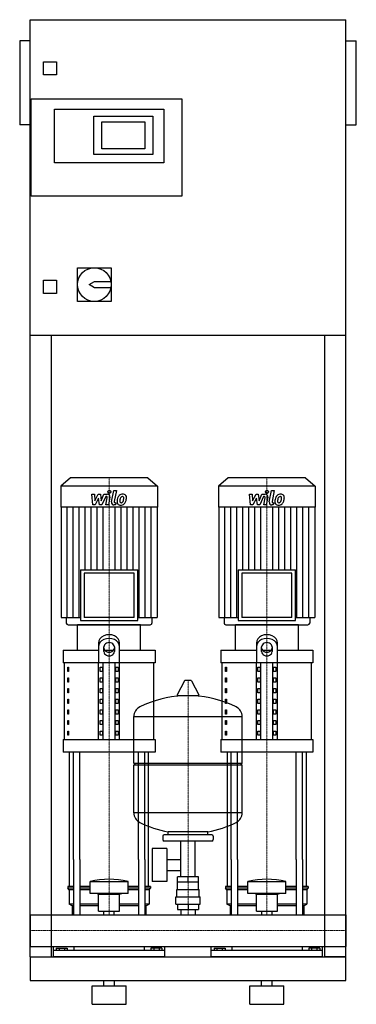
# Model space of a CAD drawing. Extents: x -20 to 620, y 0 to 1870.
import ezdxf

# ---------------------------------------------------------------- set-up
doc = ezdxf.new("R2010")
doc.units = 0
doc.linetypes.add('DASHDOT', pattern=[1, 0.5, -0.25, 0, -0.25])
doc.layers.get('0').update_dxf_attribs({"color": 124})
doc.layers.add('CP_AXIS', color=143, linetype='DASHDOT', lineweight=18)
doc.layers.add('CP_DETAL', color=33, linetype='Continuous')

msp = doc.modelspace()

# ---------------------------------------------------------------- linework, layer by layer
at = {"extrusion": (0, 1, 0)}
for p, q in [((0, 90), (0, 1870)), ((0, 1870), (600, 1870)), ((600, 90), (600, 1870)), ((-20, 1830), (-20, 1670)), ((0, 1830), (-20, 1830)), ((600, 1830), (620, 1830)), ((620, 1670), (620, 1830)), ((25, 1765), (25, 1790)), ((25, 1790), (50, 1790)), ((50, 1790), (50, 1765)), ((50, 1765), (25, 1765)), ((2, 1535), (2, 1720)), ((2, 1720), (288, 1720)), ((288, 1720), (288, 1535)), ((46, 1700), (254, 1700)), ((46, 1598), (46, 1700)), ((121, 1687), (233, 1687)), ((121, 1614), (121, 1687)), ((233, 1687), (233, 1614)), ((254, 1700), (254, 1598)), ((0, 1670), (-20, 1670)), ((136, 1625), (136, 1676)), ((136, 1676), (218, 1676)), ((218, 1676), (218, 1625)), ((600, 1670), (620, 1670)), ((233, 1614), (121, 1614)), ((218, 1625), (136, 1625)), ((254, 1598), (46, 1598)), ((288, 1535), (2, 1535)), ((90, 1399), (154, 1399)), ((90, 1335), (90, 1399)), ((154, 1399), (154, 1335)), ((25, 1375), (50, 1375)), ((25, 1350), (25, 1375)), ((50, 1375), (50, 1350)), ((112, 1367), (122, 1373)), ((122, 1361), (112, 1367)), ((122, 1373), (153.4, 1373)), ((50, 1350), (25, 1350)), ((153.4, 1361), (122, 1361)), ((154, 1335), (90, 1335)), ((600, 1270), (0, 1270)), ((40, 1270), (40, 90)), ((560, 90), (560, 1270)), ((76.4, 1000), (58, 983.8)), ((223.6, 1000), (76.4, 1000)), ((223.6, 1000), (242, 983.8)), ((376.4, 1000), (358, 983.8)), ((523.6, 1000), (376.4, 1000)), ((523.6, 1000), (542, 983.8)), ((242, 983.8), (58, 983.8)), ((58, 983.8), (58, 944.2)), ((242, 983.8), (242, 944.2)), ((542, 983.8), (358, 983.8)), ((358, 983.8), (358, 944.2)), ((542, 983.8), (542, 944.2)), ((242, 944.2), (58, 944.2)), ((58.7, 944.2), (58.7, 734.9)), ((241.3, 944.2), (241.3, 734.9)), ((542, 944.2), (358, 944.2)), ((358.7, 944.2), (358.7, 734.9)), ((541.3, 944.2), (541.3, 734.9)), ((95.4, 824.9), (204.6, 824.9)), ((95.4, 824.9), (95.4, 728.7)), ((204.6, 728.7), (204.6, 824.9)), ((395.4, 824.9), (504.6, 824.9)), ((395.4, 824.9), (395.4, 728.7)), ((504.6, 728.7), (504.6, 824.9)), ((197.6, 818.6), (102.4, 818.6)), ((102.4, 818.6), (102.4, 734.9)), ((197.6, 734.9), (197.6, 818.6)), ((497.6, 818.6), (402.4, 818.6)), ((402.4, 818.6), (402.4, 734.9)), ((497.6, 734.9), (497.6, 818.6)), ((58.7, 734.9), (95.4, 734.9)), ((68.6, 734.9), (68.6, 724.1)), ((197.6, 734.9), (102.4, 734.9)), ((204.6, 734.9), (241.3, 734.9)), ((231.4, 734.9), (231.4, 724.1)), ((358.7, 734.9), (395.4, 734.9)), ((368.6, 734.9), (368.6, 724.1)), ((497.6, 734.9), (402.4, 734.9)), ((504.6, 734.9), (541.3, 734.9)), ((531.4, 734.9), (531.4, 724.1)), ((210, 721), (90, 721)), ((90, 672.5), (90, 721)), ((95.4, 728.7), (204.6, 728.7)), ((210, 672.5), (210, 721)), ((510, 721), (390, 721)), ((390, 672.5), (390, 721)), ((395.4, 728.7), (504.6, 728.7)), ((510, 672.5), (510, 721)), ((130, 685.8), (130, 648.3)), ((140, 669.9), (140, 678.8)), ((160, 678.8), (160, 669.9)), ((170, 648.3), (170, 685.8)), ((430, 685.8), (430, 648.3)), ((440, 669.9), (440, 678.8)), ((460, 678.8), (460, 669.9)), ((470, 648.3), (470, 685.8)), ((62.5, 672.5), (130, 672.5)), ((62.5, 672.5), (62.5, 648.3)), ((141.6, 672.5), (158.4, 672.5)), ((170, 672.5), (237.5, 672.5)), ((237.5, 672.5), (237.5, 648.3)), ((362.5, 672.5), (430, 672.5)), ((362.5, 672.5), (362.5, 648.3)), ((441.6, 672.5), (458.4, 672.5)), ((470, 672.5), (537.5, 672.5)), ((537.5, 672.5), (537.5, 648.3)), ((237.5, 648.3), (62.5, 648.3)), ((65, 502.8), (65, 648.3)), ((71.4, 640.2), (73.1, 640.2)), ((71.4, 632.1), (71.4, 640.2)), ((73.1, 640.2), (73.1, 632.1)), ((130, 502.8), (130, 648.3)), ((132.9, 640.2), (137.2, 640.2)), ((132.9, 632.1), (132.9, 640.2)), ((137.2, 640.2), (137.2, 632.1)), ((138.7, 502.8), (138.7, 648.3)), ((161.3, 502.8), (161.3, 648.3)), ((162.8, 640.2), (167.1, 640.2)), ((162.8, 632.1), (162.8, 640.2)), ((167.1, 640.2), (167.1, 632.1)), ((170, 502.8), (170, 648.3)), ((235, 502.8), (235, 648.3)), ((537.5, 648.3), (362.5, 648.3)), ((365, 502.8), (365, 648.3)), ((371.4, 640.2), (373.1, 640.2)), ((371.4, 632.1), (371.4, 640.2)), ((373.1, 640.2), (373.1, 632.1)), ((430, 502.8), (430, 648.3)), ((432.9, 640.2), (437.2, 640.2)), ((432.9, 632.1), (432.9, 640.2)), ((437.2, 640.2), (437.2, 632.1)), ((438.7, 502.8), (438.7, 648.3)), ((461.3, 502.8), (461.3, 648.3)), ((462.8, 640.2), (467.1, 640.2)), ((462.8, 632.1), (462.8, 640.2)), ((467.1, 640.2), (467.1, 632.1)), ((470, 502.8), (470, 648.3)), ((535, 502.8), (535, 648.3)), ((73.1, 632.1), (71.4, 632.1)), ((71.4, 620), (73.1, 620)), ((71.4, 611.9), (71.4, 620)), ((73.1, 620), (73.1, 611.9)), ((137.2, 632.1), (132.9, 632.1)), ((132.9, 620), (137.2, 620)), ((132.9, 611.9), (132.9, 620)), ((137.2, 620), (137.2, 611.9)), ((167.1, 632.1), (162.8, 632.1)), ((162.8, 620), (167.1, 620)), ((162.8, 611.9), (162.8, 620)), ((167.1, 620), (167.1, 611.9)), ((373.1, 632.1), (371.4, 632.1)), ((371.4, 620), (373.1, 620)), ((371.4, 611.9), (371.4, 620)), ((373.1, 620), (373.1, 611.9)), ((437.2, 632.1), (432.9, 632.1)), ((432.9, 620), (437.2, 620)), ((432.9, 611.9), (432.9, 620)), ((437.2, 620), (437.2, 611.9)), ((467.1, 632.1), (462.8, 632.1)), ((462.8, 620), (467.1, 620)), ((462.8, 611.9), (462.8, 620)), ((467.1, 620), (467.1, 611.9)), ((73.1, 611.9), (71.4, 611.9)), ((71.4, 599.8), (73.1, 599.8)), ((71.4, 591.7), (71.4, 599.8)), ((73.1, 599.8), (73.1, 591.7)), ((137.2, 611.9), (132.9, 611.9)), ((132.9, 599.8), (137.2, 599.8)), ((132.9, 591.7), (132.9, 599.8)), ((137.2, 599.8), (137.2, 591.7)), ((167.1, 611.9), (162.8, 611.9)), ((162.8, 599.8), (167.1, 599.8)), ((162.8, 591.7), (162.8, 599.8)), ((167.1, 599.8), (167.1, 591.7)), ((293.6, 614.5), (279.4, 587.8)), ((305.3, 615.1), (294.7, 615.1)), ((306.4, 614.5), (320.6, 587.8)), ((373.1, 611.9), (371.4, 611.9)), ((371.4, 599.8), (373.1, 599.8)), ((371.4, 591.7), (371.4, 599.8)), ((373.1, 599.8), (373.1, 591.7)), ((437.2, 611.9), (432.9, 611.9)), ((432.9, 599.8), (437.2, 599.8)), ((432.9, 591.7), (432.9, 599.8)), ((437.2, 599.8), (437.2, 591.7)), ((467.1, 611.9), (462.8, 611.9)), ((462.8, 599.8), (467.1, 599.8)), ((462.8, 591.7), (462.8, 599.8)), ((467.1, 599.8), (467.1, 591.7)), ((73.1, 591.7), (71.4, 591.7)), ((137.2, 591.7), (132.9, 591.7)), ((167.1, 591.7), (162.8, 591.7)), ((319.5, 585.9), (280.5, 585.9)), ((373.1, 591.7), (371.4, 591.7)), ((437.2, 591.7), (432.9, 591.7)), ((467.1, 591.7), (462.8, 591.7)), ((71.4, 579.6), (73.1, 579.6)), ((71.4, 571.5), (71.4, 579.6)), ((73.1, 571.5), (71.4, 571.5)), ((73.1, 579.6), (73.1, 571.5)), ((132.9, 579.6), (137.2, 579.6)), ((132.9, 571.5), (132.9, 579.6)), ((137.2, 571.5), (132.9, 571.5)), ((137.2, 579.6), (137.2, 571.5)), ((162.8, 579.6), (167.1, 579.6)), ((162.8, 571.5), (162.8, 579.6)), ((167.1, 571.5), (162.8, 571.5)), ((167.1, 579.6), (167.1, 571.5)), ((371.4, 579.6), (373.1, 579.6)), ((371.4, 571.5), (371.4, 579.6)), ((373.1, 571.5), (371.4, 571.5)), ((373.1, 579.6), (373.1, 571.5)), ((432.9, 579.6), (437.2, 579.6)), ((432.9, 571.5), (432.9, 579.6)), ((437.2, 571.5), (432.9, 571.5)), ((437.2, 579.6), (437.2, 571.5)), ((462.8, 579.6), (467.1, 579.6)), ((462.8, 571.5), (462.8, 579.6)), ((467.1, 571.5), (462.8, 571.5)), ((467.1, 579.6), (467.1, 571.5)), ((71.4, 559.4), (73.1, 559.4)), ((71.4, 551.3), (71.4, 559.4)), ((73.1, 551.3), (71.4, 551.3)), ((73.1, 559.4), (73.1, 551.3)), ((132.9, 559.4), (137.2, 559.4)), ((132.9, 551.3), (132.9, 559.4)), ((137.2, 551.3), (132.9, 551.3)), ((137.2, 559.4), (137.2, 551.3)), ((162.8, 559.4), (167.1, 559.4)), ((162.8, 551.3), (162.8, 559.4)), ((167.1, 551.3), (162.8, 551.3)), ((167.1, 559.4), (167.1, 551.3)), ((197, 458.1), (197, 546.4)), ((371.4, 559.4), (373.1, 559.4)), ((371.4, 551.3), (371.4, 559.4)), ((373.1, 551.3), (371.4, 551.3)), ((373.1, 559.4), (373.1, 551.3)), ((403, 458.1), (403, 546.4)), ((432.9, 559.4), (437.2, 559.4)), ((432.9, 551.3), (432.9, 559.4)), ((437.2, 551.3), (432.9, 551.3)), ((437.2, 559.4), (437.2, 551.3)), ((462.8, 559.4), (467.1, 559.4)), ((462.8, 551.3), (462.8, 559.4)), ((467.1, 551.3), (462.8, 551.3)), ((467.1, 559.4), (467.1, 551.3)), ((71.4, 539.2), (73.1, 539.2)), ((71.4, 531.1), (71.4, 539.2)), ((73.1, 531.1), (71.4, 531.1)), ((73.1, 539.2), (73.1, 531.1)), ((132.9, 539.2), (137.2, 539.2)), ((132.9, 531.1), (132.9, 539.2)), ((137.2, 531.1), (132.9, 531.1)), ((137.2, 539.2), (137.2, 531.1)), ((162.8, 539.2), (167.1, 539.2)), ((162.8, 531.1), (162.8, 539.2)), ((167.1, 531.1), (162.8, 531.1)), ((167.1, 539.2), (167.1, 531.1)), ((371.4, 539.2), (373.1, 539.2)), ((371.4, 531.1), (371.4, 539.2)), ((373.1, 531.1), (371.4, 531.1)), ((373.1, 539.2), (373.1, 531.1)), ((432.9, 539.2), (437.2, 539.2)), ((432.9, 531.1), (432.9, 539.2)), ((437.2, 531.1), (432.9, 531.1)), ((437.2, 539.2), (437.2, 531.1)), ((462.8, 539.2), (467.1, 539.2)), ((462.8, 531.1), (462.8, 539.2)), ((467.1, 531.1), (462.8, 531.1)), ((467.1, 539.2), (467.1, 531.1)), ((71.4, 519), (73.1, 519)), ((71.4, 510.9), (71.4, 519)), ((73.1, 510.9), (71.4, 510.9)), ((73.1, 519), (73.1, 510.9)), ((132.9, 519), (137.2, 519)), ((132.9, 510.9), (132.9, 519)), ((137.2, 510.9), (132.9, 510.9)), ((137.2, 519), (137.2, 510.9)), ((162.8, 519), (167.1, 519)), ((162.8, 510.9), (162.8, 519)), ((167.1, 510.9), (162.8, 510.9)), ((167.1, 519), (167.1, 510.9)), ((371.4, 519), (373.1, 519)), ((371.4, 510.9), (371.4, 519)), ((373.1, 510.9), (371.4, 510.9)), ((373.1, 519), (373.1, 510.9)), ((432.9, 519), (437.2, 519)), ((432.9, 510.9), (432.9, 519)), ((437.2, 510.9), (432.9, 510.9)), ((437.2, 519), (437.2, 510.9)), ((462.8, 519), (467.1, 519)), ((462.8, 510.9), (462.8, 519)), ((467.1, 510.9), (462.8, 510.9)), ((467.1, 519), (467.1, 510.9)), ((62.5, 502.8), (237.5, 502.8)), ((62.5, 502.8), (62.5, 478.6)), ((237.5, 502.8), (237.5, 478.6)), ((362.5, 502.8), (537.5, 502.8)), ((362.5, 502.8), (362.5, 478.6)), ((537.5, 502.8), (537.5, 478.6)), ((237.5, 478.6), (62.5, 478.6)), ((537.5, 478.6), (362.5, 478.6)), ((197, 458.1), (403, 458.1)), ((200, 455.1), (197, 458.1)), ((197, 455.1), (403, 455.1)), ((197, 363.9), (197, 455.1)), ((400, 455.1), (403, 458.1)), ((403, 363.9), (403, 455.1)), ((252, 319.1), (252, 313.1)), ((345, 322.1), (255, 322.1)), ((262, 322.1), (262, 327.7)), ((338, 322.1), (338, 327.7)), ((348, 319.1), (348, 313.1)), ((345, 310.1), (255, 310.1)), ((286.5, 242.2), (286.5, 310.1)), ((313.4, 242.2), (313.4, 310.1)), ((231.6, 296.1), (231.6, 233.2)), ((259.6, 296.1), (231.6, 296.1)), ((259.6, 296.1), (259.6, 233.2)), ((75, 223.8), (75, 275)), ((82.1, 275), (82.1, 170.1)), ((94.1, 275), (94.1, 170.1)), ((205.9, 275), (205.9, 170.1)), ((217.9, 275), (217.9, 170.1)), ((225, 223.8), (225, 275)), ((259.6, 275.3), (286.5, 275.3)), ((375, 223.8), (375, 275)), ((382.1, 275), (382.1, 170.1)), ((394.1, 275), (394.1, 170.1)), ((505.9, 275), (505.9, 170.1)), ((517.9, 275), (517.9, 170.1)), ((525, 223.8), (525, 275)), ((259.6, 254), (286.5, 254)), ((114, 210.4), (114, 233.2)), ((186, 210.4), (186, 233.2)), ((259.6, 233.2), (231.6, 233.2)), ((280, 218.2), (280, 232.2)), ((280.1, 232.2), (280.1, 242.2)), ((319.9, 242.2), (280.1, 242.2)), ((300, 232.2), (300, 242.2)), ((319.9, 232.2), (319.9, 242.2)), ((320, 218.2), (320, 232.2)), ((414, 210.4), (414, 233.2)), ((486, 210.4), (486, 233.2)), ((82.1, 223.8), (71.5, 223.8)), ((71.5, 223.8), (71.5, 220.5)), ((82.1, 220.5), (71.5, 220.5)), ((74, 217.1), (71.5, 220.5)), ((82.1, 217.1), (74, 217.1)), ((74, 217.1), (74, 190.2)), ((114, 223.8), (94.1, 223.8)), ((114, 220.5), (94.1, 220.5)), ((114, 217.1), (94.1, 217.1)), ((130, 209), (126, 210.4)), ((130, 209), (170, 209)), ((130, 176.7), (130, 209)), ((170, 209), (174, 210.4)), ((170, 176.7), (170, 209)), ((205.9, 223.8), (186, 223.8)), ((205.9, 220.5), (186, 220.5)), ((205.9, 217.1), (186, 217.1)), ((228.5, 223.8), (217.9, 223.8)), ((228.5, 220.5), (217.9, 220.5)), ((226, 217.1), (217.9, 217.1)), ((226, 217.1), (228.5, 220.5)), ((226, 217.1), (226, 190.2)), ((228.5, 223.8), (228.5, 220.5)), ((278.5, 218.2), (321.5, 218.2)), ((278.5, 204.2), (278.5, 218.2)), ((321.5, 204.2), (321.5, 218.2)), ((382.1, 223.8), (371.5, 223.8)), ((371.5, 223.8), (371.5, 220.5)), ((382.1, 220.5), (371.5, 220.5)), ((374, 217.1), (371.5, 220.5)), ((382.1, 217.1), (374, 217.1)), ((374, 217.1), (374, 190.2)), ((414, 223.8), (394.1, 223.8)), ((414, 220.5), (394.1, 220.5)), ((414, 217.1), (394.1, 217.1)), ((430, 209), (426, 210.4)), ((430, 209), (470, 209)), ((430, 176.7), (430, 209)), ((470, 209), (474, 210.4)), ((470, 176.7), (470, 209)), ((505.9, 223.8), (486, 223.8)), ((505.9, 220.5), (486, 220.5)), ((505.9, 217.1), (486, 217.1)), ((528.5, 223.8), (517.9, 223.8)), ((528.5, 220.5), (517.9, 220.5)), ((526, 217.1), (517.9, 217.1)), ((526, 217.1), (528.5, 220.5)), ((526, 217.1), (526, 190.2)), ((528.5, 223.8), (528.5, 220.5)), ((82.1, 190.2), (74, 190.2)), ((80, 186.8), (74, 190.2)), ((130, 190.2), (94.1, 190.2)), ((205.9, 190.2), (170, 190.2)), ((226, 190.2), (217.9, 190.2)), ((220, 186.8), (226, 190.2)), ((277, 204.2), (323, 204.2)), ((277, 190.2), (277, 204.2)), ((277, 190.2), (323, 190.2)), ((280.1, 190.2), (280.1, 180.2)), ((300, 190.2), (300, 180.2)), ((319.9, 190.2), (319.9, 180.2)), ((323, 190.2), (323, 204.2)), ((382.1, 190.2), (374, 190.2)), ((380, 186.8), (374, 190.2)), ((430, 190.2), (394.1, 190.2)), ((505.9, 190.2), (470, 190.2)), ((526, 190.2), (517.9, 190.2)), ((520, 186.8), (526, 190.2)), ((0, 170.1), (0, 109.8)), ((0, 170.1), (0, 109.8)), ((0, 170.1), (0, 170.1)), ((0, 170.1), (600, 170.1)), ((82.1, 186.8), (80, 186.8)), ((80, 186.8), (80, 170.1)), ((130, 186.8), (94.1, 186.8)), ((130, 176.7), (170, 176.7)), ((140.1, 170.1), (140.1, 176.7)), ((159.9, 170.1), (159.9, 176.7)), ((205.9, 186.8), (170, 186.8)), ((220, 186.8), (217.9, 186.8)), ((220, 186.8), (220, 170.1)), ((280.1, 180.2), (319.9, 180.2)), ((286.5, 180.2), (286.5, 170.1)), ((313.4, 180.2), (313.4, 170.1)), ((382.1, 186.8), (380, 186.8)), ((380, 186.8), (380, 170.1)), ((430, 186.8), (394.1, 186.8)), ((430, 176.7), (470, 176.7)), ((440.1, 170.1), (440.1, 176.7)), ((459.9, 170.1), (459.9, 176.7)), ((505.9, 186.8), (470, 186.8)), ((520, 186.8), (517.9, 186.8)), ((520, 186.8), (520, 170.1)), ((600, 170.1), (600, 109.8)), ((600, 170.1), (600, 109.8)), ((600, 170.1), (600, 170.1)), ((0, 112.4), (0, 110.1)), ((0, 109.8), (0, 109.8)), ((0, 109.8), (600, 109.8)), ((44, 90), (44, 109.8)), ((256, 102.1), (44, 102.1)), ((49.6, 106.6), (49.6, 102.1)), ((49.6, 106.6), (70.4, 106.6)), ((54.8, 106.6), (54.8, 102.1)), ((65.2, 106.6), (65.2, 102.1)), ((70.4, 106.6), (70.4, 102.1)), ((83.1, 109.8), (83.1, 102.1)), ((216.9, 109.8), (216.9, 102.1)), ((250.4, 106.6), (229.6, 106.6)), ((229.6, 106.6), (229.6, 102.1)), ((234.8, 106.6), (234.8, 102.1)), ((245.2, 106.6), (245.2, 102.1)), ((250.4, 106.6), (250.4, 102.1)), ((256, 90), (256, 109.8)), ((344, 90), (344, 109.8)), ((556, 102.1), (344, 102.1)), ((349.6, 106.6), (349.6, 102.1)), ((349.6, 106.6), (370.4, 106.6)), ((354.8, 106.6), (354.8, 102.1)), ((365.2, 106.6), (365.2, 102.1)), ((370.4, 106.6), (370.4, 102.1)), ((383.1, 109.8), (383.1, 102.1)), ((516.9, 109.8), (516.9, 102.1)), ((550.4, 106.6), (529.6, 106.6)), ((529.6, 106.6), (529.6, 102.1)), ((534.8, 106.6), (534.8, 102.1)), ((545.2, 106.6), (545.2, 102.1)), ((550.4, 106.6), (550.4, 102.1)), ((556, 90), (556, 109.8)), ((600, 109.8), (600, 109.8)), ((0, 90), (600, 90)), ((0, 90), (40, 90)), ((600, 90), (560, 90)), ((600, 45), (600, 90)), ((0, 45), (600, 45)), ((140, 35), (140, 45)), ((160, 35), (160, 45)), ((440, 35), (440, 45)), ((460, 35), (460, 45)), ((117.5, 35), (182.5, 35)), ((117.5, 0), (117.5, 35)), ((182.5, 0), (182.5, 35)), ((417.5, 35), (482.5, 35)), ((417.5, 0), (417.5, 35)), ((482.5, 0), (482.5, 35)), ((117.5, 0), (182.5, 0)), ((417.5, 0), (482.5, 0))]:
    msp.add_line(p, q, dxfattribs=at)
for p, q in [((72.2, 721), (227.8, 721)), ((372.2, 721), (527.8, 721)), ((197, 546.4), (403, 546.4)), ((75, 275), (75, 478.6)), ((82.1, 275), (82.1, 478.6)), ((94.1, 275), (94.1, 478.6)), ((205.9, 275), (205.9, 478.6)), ((217.9, 275), (217.9, 478.6)), ((225, 275), (225, 478.6)), ((375, 275), (375, 478.6)), ((382.1, 275), (382.1, 478.6)), ((394.1, 275), (394.1, 478.6)), ((505.9, 275), (505.9, 478.6)), ((517.9, 275), (517.9, 478.6)), ((525, 275), (525, 478.6)), ((403, 363.9), (197, 363.9)), ((338, 327.7), (262, 327.7)), ((114, 233.2), (186, 233.2)), ((320, 232.2), (280, 232.2)), ((414, 233.2), (486, 233.2)), ((186, 210.4), (114, 210.4)), ((486, 210.4), (414, 210.4)), ((0, 109.8), (0, 170.1)), ((80, 170.1), (220, 170.1)), ((380, 170.1), (520, 170.1)), ((600, 170.1), (600, 109.8)), ((0, 90), (0, 90)), ((0, 90), (0, 45)), ((0, 90), (0, 90)), ((256, 90), (44, 90)), ((556, 90), (344, 90))]:
    msp.add_line(p, q)
msp.add_circle((122, 1367), 32)
for centre, radius, start, end in [((294.7, 613.9), 1.25, 90, 149.0362), ((305.3, 613.9), 1.25, 30.9638, 90), ((300, 379.1), 207, 92.8162, 116.2545), ((280.5, 587.1), 1.25, 149.0362, 270), ((300, 379.1), 207, 63.7455, 87.1838), ((319.5, 587.1), 1.25, 270, 30.9638), ((217.5, 546.4), 20.5, 116.2545, 180), ((382.5, 546.4), 20.5, 0, 63.7455), ((217.5, 363.9), 20.5, 180, 243.7455), ((382.5, 363.9), 20.5, 296.2545, 0), ((300, 531.1), 207, 243.7455, 259.4219), ((300, 531.1), 207, 280.5781, 296.2545), ((255, 319.1), 3, 90, 180), ((345, 319.1), 3, 0, 90), ((255, 313.1), 3, 180, 270), ((345, 313.1), 3, 270, 0)]:
    msp.add_arc(centre, radius, start, end)
for centre, major_axis, ratio, start_param, end_param in [((72.2, 724.1), (-3.54, 0), 0.879998, 0, 1.570796), ((227.8, 724.1), (-3.54, 0), 0.879998, 1.570796, 3.141593), ((372.2, 724.1), (3.54, 0), 0.879998, 3.141593, 4.712389), ((527.8, 724.1), (3.54, 0), 0.879998, 4.712389, 6.283185), ((150, 685.8), (20, 0), 0.807971, 0, 3.141593), ((150, 678.8), (20, 0), 0.807971, 0, 3.141593), ((450, 685.8), (20, 0), 0.807971, 0, 3.141593), ((450, 678.8), (20, 0), 0.807971, 0, 3.141593), ((150, 678.8), (10, 0), 0.807971, 0, 3.141593), ((150, 676.9), (-10, 0), 0.807971, 0, 3.141593), ((450, 678.8), (10, 0), 0.807971, 0, 3.141593), ((450, 676.9), (-10, 0), 0.807971, 0, 3.141593), ((150, 669.9), (-10, 0), 0.807971, 0, 3.141593), ((450, 669.9), (-10, 0), 0.807971, 0, 3.141593), ((150, -38.3), (0, 275.8), 0.742489, -0.176714, 0.176714), ((450, -38.3), (0, 275.8), 0.742489, -0.176714, 0.176714)]:
    msp.add_ellipse(centre, major_axis=major_axis, ratio=ratio, start_param=start_param, end_param=end_param)
at = {"layer": 'CP_AXIS'}
for p, q in [((150, 1000), (150, 721)), ((450, 1000), (450, 721)), ((150, 275), (150, 721)), ((450, 275), (450, 721)), ((300, 170.1), (300, 615.1)), ((150, 170.1), (150, 275)), ((450, 170.1), (450, 275)), ((600, 140), (0, 140)), ((0, 140), (0, 140)), ((600, 140), (600, 140))]:
    msp.add_line(p, q, dxfattribs=at)
at = {"layer": 'CP_DETAL'}
for p, q in [((154.6, 954), (158.8, 976)), ((158.8, 976), (163.9, 976)), ((163.9, 976), (159.7, 954.7)), ((454.6, 954), (458.8, 976)), ((458.8, 976), (463.9, 976)), ((463.9, 976), (459.7, 954.7)), ((116.9, 968.6), (122.1, 968.6)), ((119, 948.3), (116.9, 968.6)), ((122.1, 968.6), (122.9, 956)), ((122.9, 956), (129.5, 968.6)), ((130.1, 961), (123.4, 948.3)), ((129.5, 968.6), (133.4, 968.6)), ((131.9, 948.3), (130.1, 961)), ((133.4, 968.6), (135.1, 956)), ((135.1, 956), (140.2, 968.6)), ((143.6, 964.3), (136.3, 948.3)), ((140.2, 968.6), (147, 968.6)), ((144.8, 964.3), (143.6, 964.3)), ((143.9, 948.3), (146.5, 962.2)), ((151.7, 962.9), (148.9, 948.3)), ((416.9, 968.6), (422.1, 968.6)), ((419, 948.3), (416.9, 968.6)), ((422.1, 968.6), (422.9, 956)), ((422.9, 956), (429.5, 968.6)), ((430.1, 961), (423.4, 948.3)), ((429.5, 968.6), (433.4, 968.6)), ((431.9, 948.3), (430.1, 961)), ((433.4, 968.6), (435.1, 956)), ((435.1, 956), (440.2, 968.6)), ((443.6, 964.3), (436.3, 948.3)), ((440.2, 968.6), (447, 968.6)), ((444.8, 964.3), (443.6, 964.3)), ((443.9, 948.3), (446.5, 962.2)), ((451.7, 962.9), (448.9, 948.3)), ((70.1, 734.9), (70.1, 944.2)), ((81.5, 734.9), (81.5, 944.2)), ((92.9, 734.9), (92.9, 944.2)), ((104.4, 824.9), (104.4, 944.2)), ((115.8, 824.9), (115.8, 944.2)), ((123.4, 948.3), (119, 948.3)), ((127.2, 824.9), (127.2, 944.2)), ((136.3, 948.3), (131.9, 948.3)), ((138.6, 824.9), (138.6, 944.2)), ((148.9, 948.3), (143.9, 948.3)), ((162.2, 948.3), (159.3, 948.3)), ((161.4, 824.9), (161.4, 944.2)), ((161.5, 952.6), (163.1, 952.6)), ((163.1, 952.6), (162.2, 948.3)), ((172.8, 824.9), (172.8, 944.2)), ((184.2, 824.9), (184.2, 944.2)), ((195.6, 824.9), (195.6, 944.2)), ((207.1, 734.9), (207.1, 944.2)), ((218.5, 734.9), (218.5, 944.2)), ((229.9, 734.9), (229.9, 944.2)), ((370.1, 734.9), (370.1, 944.2)), ((381.5, 734.9), (381.5, 944.2)), ((392.9, 734.9), (392.9, 944.2)), ((404.4, 824.9), (404.4, 944.2)), ((415.8, 824.9), (415.8, 944.2)), ((423.4, 948.3), (419, 948.3)), ((427.2, 824.9), (427.2, 944.2)), ((436.3, 948.3), (431.9, 948.3)), ((438.6, 824.9), (438.6, 944.2)), ((448.9, 948.3), (443.9, 948.3)), ((462.2, 948.3), (459.3, 948.3)), ((461.4, 824.9), (461.4, 944.2)), ((461.5, 952.6), (463.1, 952.6)), ((463.1, 952.6), (462.2, 948.3)), ((472.8, 824.9), (472.8, 944.2)), ((484.2, 824.9), (484.2, 944.2)), ((495.6, 824.9), (495.6, 944.2)), ((507.1, 734.9), (507.1, 944.2)), ((518.5, 734.9), (518.5, 944.2)), ((529.9, 734.9), (529.9, 944.2))]:
    msp.add_line(p, q, dxfattribs=at)
for centre in [(150.3, 973.3), (450.3, 973.3)]:
    msp.add_circle(centre, 3, dxfattribs=at)
for centre, radius, start, end in [((144.8, 962.5), 1.8, 349.1282, 90.0361), ((147, 963.8), 4.8, 349.1463, 90.1097), ((159.3, 953.1), 4.8, 169.0042, 270), ((161.5, 954.4), 1.8, 169.0041, 270), ((171.3, 954.3), 6.29, 173.443, 216.7902), ((189.1, 953.6), 24, 168.3333, 176.5259), ((183.1, 955.7), 17.7, 153.1115, 171.0742), ((175.5, 959.1), 9.44, 130.4936, 150.8647), ((176, 958.7), 10.1, 89.3287, 131.1984), ((187.6, 954.8), 17.4, 167.8511, 176.8316), ((173.4, 955.4), 3.17, 173.0647, 215.6723), ((197.6, 953.3), 27.5, 165.0104, 169.1866), ((176.4, 959.3), 5.44, 132.3225, 168.5446), ((175.1, 960.5), 3.72, 88.6944, 130.5967), ((175.3, 960.9), 3.39, 69.364, 91.2833), ((172.5, 957), 4.57, 311.1381, 334.8162), ((176.5, 961.8), 6.97, 39.8625, 93.7877), ((175.7, 962), 2.23, 38.8919, 68.6227), ((162.6, 961.1), 15.2, 336.5302, 350.0633), ((175, 961.6), 3.02, 358.4755, 35.933), ((158.7, 962), 19.3, 349.3761, 358.4794), ((172.3, 958.1), 10, 311.0023, 344.0583), ((177, 962.6), 6.13, 357.2175, 36.9176), ((153.4, 964.1), 29.8, 343.0634, 349.1605), ((162.8, 962.8), 20.4, 347.7846, 358.7587), ((444.8, 962.5), 1.8, 349.1282, 90.0361), ((447, 963.8), 4.8, 349.1463, 90.1097), ((459.3, 953.1), 4.8, 169.0042, 270), ((461.5, 954.4), 1.8, 169.0041, 270), ((471.3, 954.3), 6.29, 173.443, 216.7902), ((489.1, 953.6), 24, 168.3333, 176.5259), ((483.1, 955.7), 17.7, 153.1115, 171.0742), ((475.5, 959.1), 9.44, 130.4936, 150.8647), ((476, 958.7), 10.1, 89.3287, 131.1984), ((487.6, 954.8), 17.4, 167.8511, 176.8316), ((473.4, 955.4), 3.17, 173.0647, 215.6723), ((497.6, 953.3), 27.5, 165.0104, 169.1866), ((476.4, 959.3), 5.44, 132.3225, 168.5446), ((475.1, 960.5), 3.72, 88.6944, 130.5967), ((475.3, 960.9), 3.39, 69.364, 91.2833), ((472.5, 957), 4.57, 311.1381, 334.8162), ((476.5, 961.8), 6.97, 39.8625, 93.7877), ((475.7, 962), 2.23, 38.8919, 68.6227), ((462.6, 961.1), 15.2, 336.5302, 350.0633), ((475, 961.6), 3.02, 358.4755, 35.933), ((458.7, 962), 19.3, 349.3761, 358.4794), ((472.3, 958.1), 10, 311.0023, 344.0583), ((477, 962.6), 6.13, 357.2175, 36.9176), ((453.4, 964.1), 29.8, 343.0634, 349.1605), ((462.8, 962.8), 20.4, 347.7846, 358.7587), ((171.6, 954.9), 6.79, 219.1176, 274.2411), ((172.7, 955.2), 2.55, 220.254, 274.7357), ((172.1, 958.4), 10.3, 269.6738, 310.639), ((172.3, 961.5), 8.93, 274.1845, 282.2301), ((173.1, 956.4), 3.72, 287.2372, 310.2783), ((471.6, 954.9), 6.79, 219.1176, 274.2411), ((472.7, 955.2), 2.55, 220.254, 274.7357), ((472.1, 958.4), 10.3, 269.6738, 310.639), ((472.3, 961.5), 8.93, 274.1845, 282.2301), ((473.1, 956.4), 3.72, 287.2372, 310.2783)]:
    msp.add_arc(centre, radius, start, end, dxfattribs=at)

doc.saveas('drawing.dxf')
